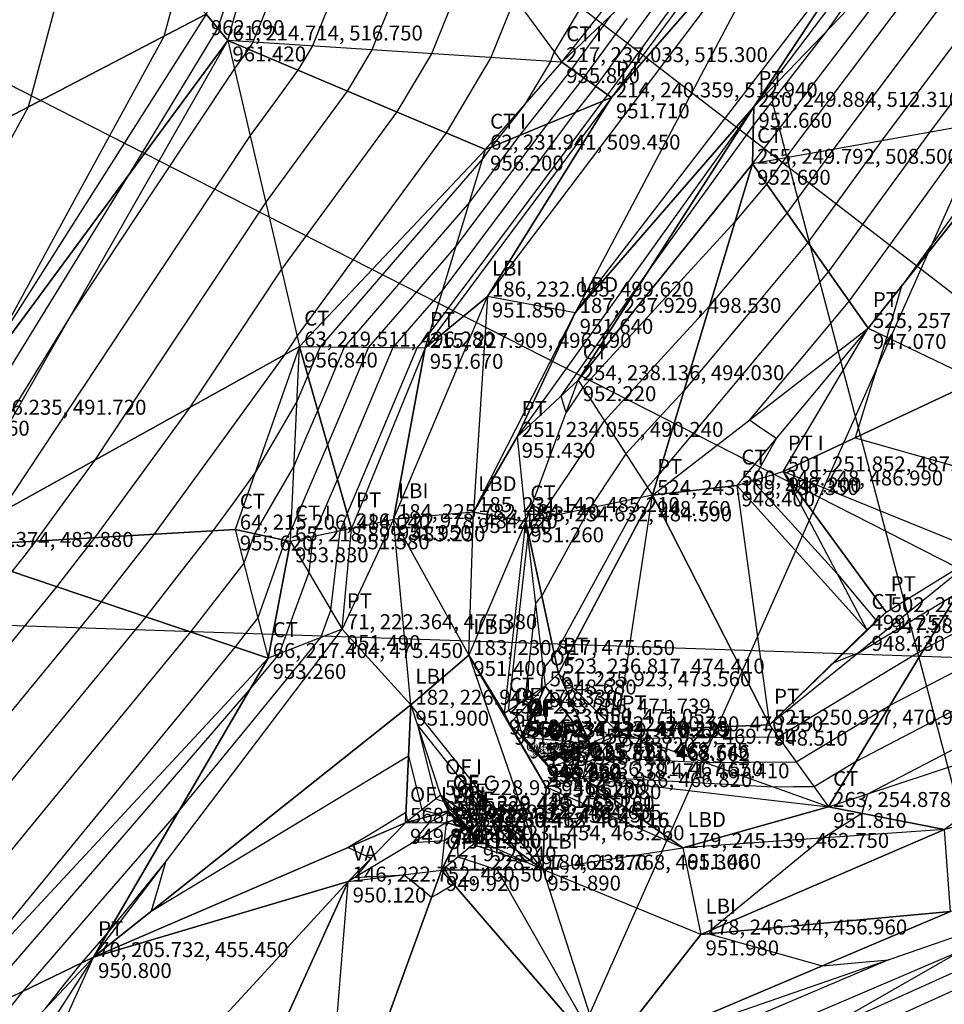
# Model space of a CAD drawing. Units: millimetres. Extents: x -446 to 27, y 7 to 975.
# Drawn here: x -307 to -245, y 724 to 790 of the extents above; entities that cross this region are included whole.
import ezdxf

# ---------------------------------------------------------------- set-up
doc = ezdxf.new("R2010")
doc.units = ezdxf.units.MM
for name, color, linetype in [('Codigo', 3, 'Continuous'), ('CT', 2, 'Continuous'), ('Cv', 9, 'Continuous'), ('Cvd', 40, 'Continuous'), ('LBD', 4, 'Continuous'), ('LBI', 4, 'Continuous'), ('Numero', 2, 'Continuous'), ('OF', 1, 'Continuous'), ('Perfiles', 4, 'Continuous'), ('PT', 2, 'Continuous'), ('TRI', 3, 'Continuous'), ('VA', 5, 'Continuous'), ('Z', 1, 'Continuous')]:
    doc.layers.add(name, color=color, linetype=linetype)
doc.styles.get("Standard").update_dxf_attribs({"font": 'arial.ttf'})

msp = doc.modelspace()

# ---------------------------------------------------------------- linework, layer by layer
at = {"layer": 'CT', "color": 2}
for points in [[(-270.54, 787.312, 955.81), (-251.32, 811.612, 954.83), (-243.563, 824.542, 954.56), (-243.849, 843.842, 954.23), (-248.486, 857.932, 954.64), (-251.881, 876.262, 953.17), (-261.298, 889.202, 952.72), (-281.439, 902.202, 953.58), (-303.646, 911.662, 954.3), (-321.599, 916.992, 954.66)], [(-274.367, 743.751, 951.26), (-272.941, 756.602, 951.26), (-269.437, 766.042, 952.22), (-257.781, 780.512, 952.69), (-243.96, 798.602, 952.6), (-227.774, 820.952, 953.14), (-226.781, 832.782, 952.44), (-229.125, 845.492, 951.8)], [(-286.978, 809.722, 962.06), (-294.304, 790.522, 962.69), (-311.338, 763.732, 963.06), (-325.65, 743.852, 963.19), (-335.839, 737.762, 963.38), (-367.049, 714.662, 964.05), (-378.741, 689.322, 964.46), (-395.919, 658.102, 964.73), (-403.014, 648.762, 965.12), (-407.229, 622.442, 964.85)], [(-275.632, 781.462, 956.2), (-288.062, 768.292, 956.84), (-292.367, 756.052, 955.62)], [(-250.127, 749.342, 948.43), (-258.825, 759.002, 948.4)], [(-288.674, 755.262, 953.83), (-290.169, 747.462, 953.26), (-314.385, 721.402, 954), (-324.419, 709.022, 953.78)], [(-269.102, 739.422, 951.08), (-252.695, 737.502, 951.81), (-234.268, 743.592, 953.16), (-222.934, 751.302, 953.69), (-202.713, 750.692, 955.38), (-168.356, 747.592, 957.04), (-154.678, 739.852, 957.61), (-149.054, 723.562, 958.14), (-155.314, 692.002, 958.7), (-170.401, 670.992, 958.47), (-185.89, 650.992, 958.33)]]:
    msp.add_polyline3d(points, dxfattribs=at)
at = {"layer": 'Cv'}
for points in [[(-281.107, 825.141, 960), (-278.521, 820.427, 960), (-277.67, 815.344, 960), (-276.818, 810.26, 960), (-279.189, 806.298, 960), (-281.56, 802.335, 960), (-284.385, 795.365, 960), (-287.209, 788.395, 960), (-287.691, 787.585, 960), (-288.173, 786.776, 960), (-289.772, 784.595, 960), (-291.372, 782.415, 960), (-299.753, 769.782, 960), (-308.134, 757.149, 960)], [(-241.601, 792.122, 950), (-245.381, 787.084, 950), (-249.16, 782.046, 950), (-251.618, 778.651, 950), (-254.075, 775.256, 950), (-258.215, 770.303, 950), (-262.355, 765.35, 950), (-264.301, 763.232, 950), (-266.246, 761.114, 950), (-267.457, 759.301, 950), (-268.668, 757.489, 950), (-270.271, 754.559, 950), (-271.874, 751.63, 950), (-272.086, 751.369, 950), (-272.298, 751.108, 950), (-272.656, 747.883, 950), (-273.014, 744.658, 950), (-272.862, 744.554, 950), (-272.711, 744.45, 950), (-272.61, 744.111, 950), (-272.509, 743.772, 950), (-272.855, 743.008, 950), (-273.2, 742.244, 950), (-273.173, 742.221, 950), (-273.146, 742.198, 950), (-272.873, 741.883, 950), (-272.601, 741.567, 950), (-272.203, 741.117, 950), (-271.805, 740.666, 950), (-271.781, 740.639, 950), (-271.757, 740.612, 950), (-271.563, 740.396, 950), (-271.369, 740.181, 950), (-270.516, 740.46, 950), (-269.662, 740.74, 950), (-269.277, 740.609, 950), (-268.892, 740.479, 950), (-268.48, 740.669, 950), (-268.068, 740.859, 950), (-264.525, 740.662, 950), (-260.982, 740.466, 950), (-257.922, 740.492, 950), (-254.862, 740.518, 950), (-251.719, 742.418, 950), (-248.577, 744.317, 950), (-243.614, 746.896, 950)], [(-267.286, 790.409, 955), (-268.584, 788.627, 955), (-269.883, 786.845, 955), (-271.632, 784.62, 955), (-273.382, 782.394, 955), (-275.041, 780.172, 955), (-276.7, 777.949, 955), (-280.886, 773.104, 955), (-285.073, 768.26, 955), (-285.961, 766.149, 955), (-286.849, 764.038, 955), (-287.642, 762.182, 955), (-288.436, 760.327, 955), (-289.762, 758.052, 955), (-291.088, 755.778, 955), (-291.438, 754.787, 955), (-291.789, 753.795, 955), (-293.576, 751.504, 955), (-295.363, 749.213, 955), (-304.71, 737.821, 955), (-314.057, 726.428, 955)], [(-278.029, 732.807, 950), (-278.029, 732.807, 950), (-278.165, 733.045, 950), (-278.165, 733.045, 950), (-278.301, 733.283, 950), (-278.398, 733.315, 950), (-278.495, 733.347, 950), (-278.497, 733.389, 950), (-278.499, 733.43, 950), (-277.818, 734.779, 950), (-277.138, 736.127, 950), (-277.282, 736.285, 950), (-277.425, 736.444, 950), (-277.636, 736.68, 950), (-277.847, 736.917, 950), (-277.991, 737.07, 950), (-278.135, 737.224, 950), (-279.402, 736.879, 950), (-280.669, 736.533, 950), (-280.744, 736.553, 950), (-280.818, 736.573, 950), (-280.886, 736.849, 950), (-280.954, 737.125, 950), (-282.885, 735.959, 950), (-284.815, 734.792, 950), (-284.051, 734.438, 950), (-283.286, 734.084, 950), (-283.822, 733.437, 950), (-284.357, 732.791, 950), (-282.715, 732.882, 950), (-281.074, 732.974, 950), (-280.157, 732.217, 950), (-279.239, 731.46, 950), (-278.869, 731.678, 950), (-278.498, 731.895, 950), (-277.756, 732.331, 950), (-278.029, 732.807, 950), (-278.029, 732.807, 950), (-278.029, 732.807, 950)], [(-250.608, 722.401, 955), (-241.257, 726.624, 955), (-235.772, 728.864, 955), (-230.287, 731.104, 955), (-221.589, 733.844, 955), (-212.892, 736.585, 955)]]:
    msp.add_polyline3d(points, dxfattribs=at)
at = {"layer": 'Cvd'}
for points in [[(-266.206, 836.018, 957), (-264.114, 823.531, 957), (-262.022, 811.044, 957), (-267.846, 801.311, 957), (-273.67, 791.579, 957), (-274.472, 789.599, 957), (-275.274, 787.619, 957), (-276.773, 785.1, 957), (-278.272, 782.58, 957), (-283.251, 775.794, 957), (-288.229, 769.007, 957), (-288.654, 768.367, 957), (-289.078, 767.727, 957), (-293.448, 761.73, 957), (-297.819, 755.733, 957), (-299.576, 753.48, 957), (-301.333, 751.227, 957), (-307.365, 743.874, 957), (-313.398, 736.522, 957), (-316.171, 733.382, 957), (-318.945, 730.242, 957), (-322.039, 728.391, 957), (-325.134, 726.54, 957), (-327.783, 723.607, 957)], [(-270.311, 830.821, 958), (-268.633, 820.802, 958), (-266.954, 810.783, 958), (-271.627, 802.974, 958), (-276.3, 795.164, 958), (-277.776, 791.521, 958), (-279.253, 787.878, 958), (-280.412, 785.928, 958), (-281.572, 783.979, 958), (-285.424, 778.728, 958), (-289.277, 773.476, 958), (-292.353, 768.839, 958), (-295.43, 764.201, 958), (-298.6, 759.851, 958), (-301.769, 755.502, 958), (-303.044, 753.868, 958), (-304.318, 752.234, 958), (-308.693, 746.901, 958)], [(-311.715, 759.86, 962), (-305.554, 769.885, 962), (-299.394, 779.91, 962), (-296.456, 784.738, 962), (-293.519, 789.565, 962), (-290.524, 798.661, 962), (-287.529, 807.757, 962), (-287.175, 808.632, 962), (-286.82, 809.507, 962), (-286.751, 809.622, 962), (-286.682, 809.737, 962), (-286.707, 809.885, 962), (-286.731, 810.034, 962), (-286.807, 810.171, 962), (-286.882, 810.308, 962), (-292.476, 820.066, 962), (-298.07, 829.825, 962)], [(-364.262, 721.077, 964), (-358.854, 727.253, 964), (-353.447, 733.429, 964), (-352.427, 734.636, 964), (-351.406, 735.844, 964), (-344.746, 738.506, 964), (-338.086, 741.168, 964), (-334.491, 743.867, 964), (-330.896, 746.566, 964), (-327.519, 750.616, 964), (-324.141, 754.666, 964), (-319.515, 761.536, 964), (-314.89, 768.406, 964), (-310.544, 776.364, 964), (-306.197, 784.323, 964), (-304.251, 791.585, 964), (-302.304, 798.847, 964), (-301.848, 801.891, 964), (-301.391, 804.934, 964), (-303.865, 810.892, 964), (-306.339, 816.85, 964), (-309.107, 818.541, 964), (-311.875, 820.231, 964), (-317.128, 828.028, 964)], [(-289.269, 827.028, 961), (-285.287, 820.081, 961), (-283.957, 817.656, 961), (-282.626, 815.23, 961), (-282.188, 812.615, 961), (-281.75, 809.999, 961), (-282.97, 807.96, 961), (-284.19, 805.921, 961), (-287.689, 797.287, 961), (-291.188, 788.653, 961), (-291.33, 788.414, 961), (-291.473, 788.174, 961), (-291.946, 787.529, 961), (-292.419, 786.885, 961), (-297.846, 778.704, 961), (-303.273, 770.524, 961), (-307.672, 763.365, 961)], [(-308.576, 768.076, 963), (-302.847, 778.565, 963), (-297.118, 789.055, 963), (-296.658, 790.773, 963), (-296.197, 792.492, 963), (-295.079, 799.947, 963), (-293.962, 807.402, 963), (-295.996, 812.302, 963), (-298.031, 817.202, 963), (-300.46, 821.439, 963), (-302.889, 825.676, 963)], [(-274.416, 825.624, 959), (-273.151, 818.073, 959), (-271.886, 810.522, 959), (-275.408, 804.636, 959), (-278.93, 798.75, 959), (-281.08, 793.443, 959), (-283.231, 788.136, 959), (-284.052, 786.757, 959), (-284.872, 785.377, 959), (-287.598, 781.662, 959), (-290.324, 777.946, 959), (-296.053, 769.31, 959), (-301.782, 760.675, 959), (-303.751, 757.973, 959), (-305.72, 755.271, 959), (-306.512, 754.256, 959), (-307.303, 753.241, 959)], [(-264.065, 799.649, 956), (-271.04, 787.993, 956), (-271.168, 787.677, 956), (-271.296, 787.361, 956), (-272.158, 785.911, 956), (-273.021, 784.462, 956), (-274.139, 783.039, 956), (-275.257, 781.617, 956), (-275.533, 781.247, 956), (-275.81, 780.876, 956), (-281.254, 774.577, 956), (-286.697, 768.277, 956), (-287.103, 767.313, 956), (-287.508, 766.35, 956), (-287.87, 765.503, 956), (-288.233, 764.655, 956), (-289.629, 762.26, 956), (-291.026, 759.864, 956), (-292.447, 757.914, 956), (-293.868, 755.964, 956), (-296.108, 753.092, 956), (-298.348, 750.22, 956), (-306.038, 740.848, 956), (-313.727, 731.475, 956)], [(-243.416, 797.106, 952), (-249.493, 789.006, 952), (-255.57, 780.905, 952), (-256.2, 780.034, 952), (-256.83, 779.164, 952), (-257.892, 777.893, 952), (-258.954, 776.623, 952), (-264.037, 771.088, 952), (-269.121, 765.553, 952), (-269.68, 764.716, 952), (-270.24, 763.878, 952), (-270.407, 764.432, 952), (-270.573, 764.986, 952), (-267.697, 769.105, 952), (-264.822, 773.223, 952), (-261.27, 778.144, 952), (-257.719, 783.064, 952), (-255.221, 786.275, 952), (-252.723, 789.487, 952), (-246.355, 798.608, 952)], [(-244.058, 744.083, 951), (-250.852, 740.552, 951), (-252.258, 739.702, 951), (-253.665, 738.852, 951), (-255.034, 738.84, 951), (-256.403, 738.828, 951), (-262.714, 739.178, 951), (-269.025, 739.528, 951), (-269.056, 739.514, 951), (-269.086, 739.5, 951), (-269.772, 739.732, 951), (-270.458, 739.965, 951), (-270.75, 739.869, 951), (-271.042, 739.774, 951), (-271.37, 740.137, 951), (-271.698, 740.501, 951), (-271.804, 740.619, 951), (-271.91, 740.737, 951), (-272.082, 740.933, 951), (-272.254, 741.13, 951), (-272.723, 741.661, 951), (-273.192, 742.192, 951), (-273.213, 742.215, 951), (-273.233, 742.238, 951), (-273.235, 742.24, 951), (-273.237, 742.242, 951), (-273.211, 742.298, 951), (-273.186, 742.355, 951), (-273.366, 742.961, 951), (-273.547, 743.567, 951), (-273.817, 743.752, 951), (-274.088, 743.938, 951), (-273.448, 749.703, 951), (-272.808, 755.468, 951), (-272.764, 755.522, 951), (-272.721, 755.576, 951), (-272.39, 756.18, 951), (-272.059, 756.785, 951), (-269.871, 760.059, 951), (-267.683, 763.334, 951), (-264.169, 767.16, 951), (-260.655, 770.987, 951), (-258.054, 774.098, 951), (-255.453, 777.21, 951), (-253.909, 779.343, 951), (-252.365, 781.475, 951), (-247.437, 788.045, 951), (-242.508, 794.614, 951)], [(-313.836, 716.039, 952), (-306.539, 725.192, 952), (-301.343, 731.205, 952), (-296.147, 737.218, 952), (-291.393, 743.027, 952), (-286.638, 748.836, 952), (-286.301, 749.753, 952), (-285.964, 750.671, 952), (-285.66, 753.32, 952), (-285.356, 755.969, 952), (-285.114, 756.536, 952), (-284.872, 757.103, 952), (-282.536, 762.655, 952), (-280.2, 768.207, 952), (-279.785, 768.688, 952), (-279.37, 769.168, 952), (-273.564, 776.947, 952), (-267.757, 784.726, 952), (-267.603, 784.922, 952), (-267.449, 785.119, 952), (-261.342, 793.499, 952)], [(-263.756, 791.875, 953), (-268.26, 785.694, 953), (-268.946, 784.822, 953), (-269.632, 783.949, 953), (-274.056, 778.022, 953), (-278.48, 772.095, 953), (-280.152, 770.16, 953), (-281.824, 768.225, 953), (-283.677, 763.82, 953), (-285.531, 759.414, 953), (-286.35, 757.499, 953), (-287.169, 755.583, 953), (-287.307, 754.381, 953), (-287.445, 753.18, 953), (-288.442, 750.462, 953), (-289.44, 747.745, 953), (-290.421, 746.547, 953), (-291.402, 745.348, 953), (-300.928, 734.324, 953), (-310.454, 723.301, 953)], [(-231.428, 790.993, 947), (-235.154, 787.819, 947), (-238.88, 784.644, 947), (-239.213, 784.2, 947), (-239.546, 783.756, 947), (-243.682, 778.043, 947), (-247.818, 772.33, 947), (-248.307, 770.632, 947), (-248.796, 768.934, 947), (-249.858, 765.566, 947), (-250.92, 762.197, 947), (-246.745, 761.009, 947), (-242.571, 759.82, 947), (-240.036, 759.465, 947), (-237.502, 759.11, 947), (-237.49, 758.889, 947), (-237.478, 758.669, 947), (-232.644, 762.314, 947), (-227.81, 765.958, 947), (-225.542, 767.338, 947), (-223.273, 768.717, 947), (-220.282, 770.588, 947), (-217.29, 772.46, 947), (-210.763, 774.67, 947)], [(-266.17, 790.251, 954), (-269.071, 786.27, 954), (-270.289, 784.721, 954), (-271.507, 783.172, 954), (-274.549, 779.097, 954), (-277.59, 775.022, 954), (-280.519, 771.632, 954), (-283.449, 768.242, 954), (-284.819, 764.984, 954), (-286.19, 761.726, 954), (-287.415, 758.862, 954), (-288.639, 755.998, 954), (-288.832, 755.667, 954), (-289.025, 755.337, 954), (-289.941, 752.746, 954), (-290.858, 750.155, 954), (-291.618, 749.181, 954), (-292.378, 748.207, 954), (-303.316, 734.874, 954), (-314.255, 721.542, 954)], [(-243.325, 786.123, 949), (-245.956, 782.616, 949), (-249.327, 777.959, 949), (-252.698, 773.302, 949), (-258.377, 766.508, 949), (-264.056, 759.714, 949), (-264.432, 759.304, 949), (-264.809, 758.894, 949), (-265.043, 758.544, 949), (-265.278, 758.193, 949), (-268.152, 752.939, 949), (-271.027, 747.684, 949), (-271.407, 747.217, 949), (-271.788, 746.749, 949), (-271.864, 746.063, 949), (-271.94, 745.377, 949), (-271.908, 745.355, 949), (-271.875, 745.333, 949), (-271.854, 745.261, 949), (-271.832, 745.189, 949), (-272.498, 743.718, 949), (-273.164, 742.246, 949), (-273.111, 742.202, 949), (-273.059, 742.158, 949), (-272.534, 741.55, 949), (-272.009, 740.943, 949), (-271.929, 740.853, 949), (-271.85, 740.763, 949), (-271.801, 740.707, 949), (-271.753, 740.651, 949), (-271.724, 740.62, 949), (-271.696, 740.588, 949), (-270.281, 741.052, 949), (-268.867, 741.515, 949), (-268.782, 741.486, 949), (-268.698, 741.458, 949), (-267.904, 741.823, 949), (-267.111, 742.189, 949), (-266.336, 742.146, 949), (-265.561, 742.103, 949), (-260.81, 742.144, 949), (-256.059, 742.185, 949), (-251.18, 745.134, 949), (-246.301, 748.083, 949), (-243.17, 749.71, 949)], [(-242.751, 783.186, 948), (-247.035, 777.267, 948), (-251.32, 771.349, 948), (-254.648, 767.367, 948), (-257.977, 763.385, 948), (-257.08, 762.777, 948), (-256.182, 762.169, 948), (-256.986, 760.742, 948), (-257.79, 759.315, 948), (-254.936, 756.181, 948), (-252.082, 753.047, 948), (-250.781, 751.496, 948), (-249.48, 749.944, 948), (-250.925, 748.537, 948), (-252.369, 747.131, 948), (-251.532, 747.474, 948), (-250.695, 747.817, 948), (-247.361, 749.833, 948), (-244.026, 751.848, 948)], [(-276.691, 735.817, 952), (-276.691, 735.817, 952), (-276.593, 735.708, 952), (-276.593, 735.708, 952), (-276.495, 735.598, 952), (-276.48, 735.295, 952), (-276.464, 734.992, 952), (-274.662, 734.391, 952), (-272.859, 733.791, 952), (-273.149, 734.147, 952), (-273.439, 734.503, 952), (-276.811, 738.75, 952), (-280.183, 742.997, 952), (-279.574, 740.517, 952), (-278.964, 738.036, 952), (-278.702, 737.965, 952), (-278.44, 737.895, 952), (-278.052, 737.43, 952), (-277.663, 736.965, 952), (-276.886, 736.036, 952), (-276.691, 735.817, 952), (-276.691, 735.817, 952), (-276.691, 735.817, 952)], [(-242.989, 742.055, 952), (-250.101, 738.359, 952), (-250.283, 737.713, 952), (-250.464, 737.067, 952), (-251.774, 736.243, 952), (-253.084, 735.419, 952), (-256.824, 732.339, 952), (-260.564, 729.258, 952), (-260.627, 729.14, 952), (-260.69, 729.022, 952), (-256.905, 727.949, 952), (-253.12, 726.877, 952), (-250.908, 727.078, 952), (-248.696, 727.279, 952), (-257.386, 723.58, 952)], [(-305.056, 724.032, 951), (-303.84, 725.558, 951), (-302.624, 727.083, 951), (-301.758, 728.086, 951), (-300.892, 729.088, 951), (-298.956, 731.453, 951), (-297.02, 733.818, 951), (-297.502, 732.175, 951), (-297.983, 730.531, 951), (-289.382, 735.727, 951), (-280.78, 740.923, 951), (-280.336, 739.114, 951), (-279.891, 737.305, 951), (-279.403, 737.174, 951), (-278.916, 737.043, 951), (-278.523, 737.15, 951), (-278.129, 737.257, 951), (-278.085, 737.209, 951), (-278.04, 737.161, 951), (-277.622, 736.693, 951), (-277.204, 736.225, 951), (-277.16, 736.176, 951), (-277.115, 736.127, 951), (-277.326, 735.708, 951), (-277.537, 735.29, 951), (-277.508, 734.73, 951), (-277.479, 734.17, 951), (-276.172, 733.734, 951), (-274.864, 733.298, 951), (-271.335, 727.129, 951), (-267.807, 720.959, 951)], [(-253.802, 722.168, 954), (-247.074, 725.206, 954), (-240.346, 728.244, 954), (-237.073, 729.581, 954), (-233.8, 730.917, 954), (-222.251, 734.557, 954), (-210.701, 738.196, 954)], [(-277.651, 736.667, 949), (-277.651, 736.667, 949), (-277.648, 736.665, 949), (-277.648, 736.665, 949), (-277.646, 736.662, 949), (-277.485, 736.485, 949), (-277.324, 736.307, 949), (-277.252, 736.22, 949), (-277.179, 736.133, 949), (-277.777, 735.683, 949), (-278.375, 735.232, 949), (-279.433, 735.173, 949), (-280.491, 735.114, 949), (-279.937, 735.784, 949), (-279.382, 736.453, 949), (-278.764, 736.805, 949), (-278.145, 737.157, 949), (-277.996, 737.017, 949), (-277.846, 736.877, 949), (-277.798, 736.826, 949), (-277.751, 736.774, 949), (-277.655, 736.672, 949), (-277.651, 736.667, 949), (-277.651, 736.667, 949), (-277.651, 736.667, 949)], [(-254.134, 723.495, 953), (-243.8, 727.893, 953)]]:
    msp.add_polyline3d(points, dxfattribs=at)
at = {"layer": 'LBD', "color": 4}
msp.add_polyline3d([(-192.2, 656.723, 957.87), (-171.797, 675.822, 958.38), (-160.102, 691.112, 958.45), (-155.566, 706.242, 958.09), (-157.125, 721.702, 957.49), (-164, 733.722, 956.69), (-182.955, 744.572, 955.93), (-207.246, 745.942, 954.87), (-244.947, 735.992, 952.47), (-262.434, 734.762, 951.46), (-271.587, 738.832, 951.35), (-276.756, 747.662, 951.4), (-276.431, 757.222, 951.46), (-269.644, 770.542, 951.64), (-249.539, 796.652, 951.84), (-236.231, 821.492, 952.04), (-233.66, 841.022, 951.93), (-239.145, 867.692, 951.69), (-249.56, 887.982, 951.56), (-268.71, 905.902, 951.26), (-299.135, 921.242, 950.87), (-323.881, 926.252, 950.78)], dxfattribs=at)
at = {"layer": 'LBD', "color": 2}
for p in [(-269.644, 770.542, 951.64), (-276.431, 757.222, 951.46), (-276.756, 747.662, 951.4), (-271.587, 738.832, 951.35), (-262.434, 734.762, 951.46)]:
    msp.add_point(p, dxfattribs=at)
at = {"layer": 'LBI', "color": 4}
msp.add_polyline3d([(-202.402, 657.242, 958.32), (-182.021, 674.602, 958.02), (-164.96, 694.182, 957.74), (-161.739, 707.102, 957.4), (-169.232, 728.902, 956.29), (-186.287, 738.812, 955.38), (-207.295, 740.172, 954.44), (-244.534, 730.522, 952.6), (-261.229, 728.972, 951.98), (-271.805, 733.312, 951.89), (-280.624, 744.342, 951.9), (-281.791, 756.752, 951.95), (-275.508, 771.632, 951.85), (-254.005, 800.082, 951.65), (-241.05, 823.022, 951.52), (-238.958, 840.852, 951.41), (-243.844, 864.692, 951.26), (-253.694, 884.662, 950.93), (-273.096, 902.672, 950.8), (-302.413, 916.512, 950.53), (-323.523, 921.082, 950.3)], dxfattribs=at)
at = {"layer": 'OF', "color": 1}
for points in [[(-268.644, 741.732, 948.72), (-271.752, 740.658, 948.83), (-271.861, 740.787, 948.75), (-273.044, 742.151, 948.83), (-273.159, 742.247, 948.86), (-271.65, 745.572, 948.73), (-273.24, 742.242, 951.08), (-271.762, 740.574, 950.96)], [(-270.872, 739.562, 951.52), (-274.023, 743.064, 951.57)], [(-278.64, 738.292, 952.35), (-276.119, 735.272, 952.34)], [(-280.985, 736.442, 949.82), (-278.127, 737.272, 951.45), (-277.105, 736.127, 951.45), (-278.576, 733.282, 949.92), (-277.161, 736.128, 949.01), (-277.651, 736.667, 948.98), (-278.14, 737.193, 949.03)]]:
    msp.add_polyline3d(points, dxfattribs=at)
at = {"layer": 'Perfiles'}
for points in [[(-220.012, 753.043, 0), (-299.245, 814.053, 0)], [(-226.721, 744.648, 0), (-315.821, 790.048, 0)], [(-256.458, 784.666, 0), (-230.94, 687.976, 0)], [(-243.196, 780.928, 0), (-283.827, 689.554, 0)], [(-226.753, 746.893, 0), (-326.695, 750.291, 0)]]:
    msp.add_polyline3d(points, dxfattribs=at)
at = {"layer": 'PT', "color": 2}
for points in [[(-322.318, 919.842, 950.11), (-304.765, 916.092, 950.3), (-288.208, 909.002, 950.46), (-273.506, 901.559, 950.72), (-254.599, 884.642, 950.81), (-247.519, 870.984, 951.05), (-241.075, 847.762, 951.17), (-241.155, 826.369, 951.44), (-245.451, 816.508, 951.53), (-253.226, 803.791, 951.5), (-267.214, 784.952, 951.71), (-279.664, 768.202, 951.67), (-284.595, 756.132, 951.58)], [(-230.162, 850.272, 951.31), (-229.583, 831.622, 951.73), (-237.384, 811.172, 952.05), (-257.689, 784.322, 951.66), (-273.518, 762.252, 951.43)], [(-270.756, 746.422, 948.68), (-264.464, 758.362, 948.76), (-250.039, 769.532, 947.07), (-238.617, 783.922, 946.71), (-227.49, 788.602, 945.24), (-206.719, 798.062, 944.36), (-186.58, 806.402, 943.46), (-178.816, 810.972, 943.25), (-176.903, 821.882, 943.28), (-186.524, 831.882, 944.06), (-199.108, 847.682, 944.8)], [(-126.453, 823.402, 943.21), (-145.956, 803.662, 943.71), (-167.63, 787.602, 944.18), (-194.895, 784.502, 944.45), (-213.251, 779.012, 945.01), (-225.402, 768.822, 946.29), (-242.411, 754.522, 947.29), (-256.646, 743.002, 948.51), (-266.843, 742.562, 948.72)], [(-404.926, 613.292, 961.61), (-397.598, 628.782, 960.71), (-395.709, 647.652, 961.32), (-381.953, 669.632, 960.72), (-369.357, 695.162, 960.7), (-354.653, 718.732, 960.06), (-336.185, 731.822, 960.08), (-323.587, 739.242, 960.05), (-312.199, 754.892, 960.64), (-292.859, 788.762, 961.42)], [(-255.721, 759.942, 947.2), (-248.848, 750.532, 947.58)], [(-321.615, 706.372, 952.03), (-301.841, 727.462, 950.8), (-285.209, 749.392, 951.49)], [(-370.688, 608.622, 958.95), (-349.038, 637.842, 957.41), (-331.689, 664.252, 955.53), (-322.664, 679.542, 953.46), (-305.223, 692.142, 952.63), (-301.204, 696.402, 951.66), (-286.539, 711.422, 950.88), (-267.717, 720.682, 950.98), (-238.999, 730.642, 952.52), (-210.395, 738.422, 953.86), (-197.796, 739.089, 954.57), (-181.263, 734.881, 955.27), (-170.416, 728.074, 956.48)]]:
    msp.add_polyline3d(points, dxfattribs=at)
at = {"layer": 'TRI'}
for points in [[(-270.54, 787.312, 955.81), (-251.32, 811.612, 954.83), (-286.978, 809.722, 962.06), (-270.54, 787.312, 955.81)], [(-270.54, 787.312, 955.81), (-251.32, 811.612, 954.83), (-253.226, 803.791, 951.5), (-270.54, 787.312, 955.81)], [(-237.384, 811.172, 952.05), (-257.689, 784.322, 951.66), (-243.96, 798.602, 952.6), (-237.384, 811.172, 952.05)], [(-237.384, 811.172, 952.05), (-257.689, 784.322, 951.66), (-249.539, 796.652, 951.84), (-237.384, 811.172, 952.05)], [(-294.304, 790.522, 962.69), (-292.859, 788.762, 961.42), (-286.978, 809.722, 962.06), (-294.304, 790.522, 962.69)], [(-292.859, 788.762, 961.42), (-286.978, 809.722, 962.06), (-270.54, 787.312, 955.81), (-292.859, 788.762, 961.42)], [(-347.798, 803.972, 965.92), (-321.087, 776.562, 965.64), (-306.518, 803.232, 964.69), (-347.798, 803.972, 965.92)], [(-253.226, 803.791, 951.5), (-267.214, 784.952, 951.71), (-270.54, 787.312, 955.81), (-253.226, 803.791, 951.5)], [(-253.226, 803.791, 951.5), (-267.214, 784.952, 951.71), (-254.005, 800.082, 951.65), (-253.226, 803.791, 951.5)], [(-321.087, 776.562, 965.64), (-306.518, 803.232, 964.69), (-294.304, 790.522, 962.69), (-321.087, 776.562, 965.64)], [(-275.508, 771.632, 951.85), (-254.005, 800.082, 951.65), (-269.644, 770.542, 951.64), (-275.508, 771.632, 951.85)], [(-275.508, 771.632, 951.85), (-254.005, 800.082, 951.65), (-267.214, 784.952, 951.71), (-275.508, 771.632, 951.85)], [(-269.644, 770.542, 951.64), (-249.539, 796.652, 951.84), (-254.005, 800.082, 951.65), (-269.644, 770.542, 951.64)], [(-257.781, 780.512, 952.69), (-243.96, 798.602, 952.6), (-238.617, 783.922, 946.71), (-257.781, 780.512, 952.69)], [(-257.781, 780.512, 952.69), (-243.96, 798.602, 952.6), (-257.689, 784.322, 951.66), (-257.781, 780.512, 952.69)], [(-269.644, 770.542, 951.64), (-249.539, 796.652, 951.84), (-257.689, 784.322, 951.66), (-269.644, 770.542, 951.64)], [(-294.304, 790.522, 962.69), (-311.338, 763.732, 963.06), (-321.087, 776.562, 965.64), (-294.304, 790.522, 962.69)], [(-294.304, 790.522, 962.69), (-311.338, 763.732, 963.06), (-292.859, 788.762, 961.42), (-294.304, 790.522, 962.69)], [(-312.199, 754.892, 960.64), (-292.859, 788.762, 961.42), (-311.338, 763.732, 963.06), (-312.199, 754.892, 960.64)], [(-312.199, 754.892, 960.64), (-292.859, 788.762, 961.42), (-288.062, 768.292, 956.84), (-312.199, 754.892, 960.64)], [(-292.859, 788.762, 961.42), (-288.062, 768.292, 956.84), (-275.632, 781.462, 956.2), (-292.859, 788.762, 961.42)], [(-292.859, 788.762, 961.42), (-275.632, 781.462, 956.2), (-270.54, 787.312, 955.81), (-292.859, 788.762, 961.42)], [(-275.632, 781.462, 956.2), (-270.54, 787.312, 955.81), (-267.214, 784.952, 951.71), (-275.632, 781.462, 956.2)], [(-267.214, 784.952, 951.71), (-279.664, 768.202, 951.67), (-275.632, 781.462, 956.2), (-267.214, 784.952, 951.71)], [(-267.214, 784.952, 951.71), (-279.664, 768.202, 951.67), (-275.508, 771.632, 951.85), (-267.214, 784.952, 951.71)], [(-257.689, 784.322, 951.66), (-273.518, 762.252, 951.43), (-269.437, 766.042, 952.22), (-257.689, 784.322, 951.66)], [(-257.689, 784.322, 951.66), (-273.518, 762.252, 951.43), (-269.644, 770.542, 951.64), (-257.689, 784.322, 951.66)], [(-269.437, 766.042, 952.22), (-257.781, 780.512, 952.69), (-257.689, 784.322, 951.66), (-269.437, 766.042, 952.22)], [(-257.781, 780.512, 952.69), (-250.039, 769.532, 947.07), (-238.617, 783.922, 946.71), (-257.781, 780.512, 952.69)], [(-250.039, 769.532, 947.07), (-242.758, 766.032, 946.66), (-238.617, 783.922, 946.71), (-250.039, 769.532, 947.07)], [(-288.062, 768.292, 956.84), (-279.664, 768.202, 951.67), (-275.632, 781.462, 956.2), (-288.062, 768.292, 956.84)], [(-257.781, 780.512, 952.69), (-269.437, 766.042, 952.22), (-264.464, 758.362, 948.76), (-257.781, 780.512, 952.69)], [(-264.464, 758.362, 948.76), (-250.039, 769.532, 947.07), (-257.781, 780.512, 952.69), (-264.464, 758.362, 948.76)], [(-281.791, 756.752, 951.95), (-275.508, 771.632, 951.85), (-276.431, 757.222, 951.46), (-281.791, 756.752, 951.95)], [(-281.791, 756.752, 951.95), (-275.508, 771.632, 951.85), (-279.664, 768.202, 951.67), (-281.791, 756.752, 951.95)], [(-276.431, 757.222, 951.46), (-269.644, 770.542, 951.64), (-275.508, 771.632, 951.85), (-276.431, 757.222, 951.46)], [(-276.431, 757.222, 951.46), (-269.644, 770.542, 951.64), (-273.518, 762.252, 951.43), (-276.431, 757.222, 951.46)], [(-264.464, 758.362, 948.76), (-250.039, 769.532, 947.07), (-258.825, 759.002, 948.4), (-264.464, 758.362, 948.76)], [(-258.825, 759.002, 948.4), (-255.721, 759.942, 947.2), (-250.039, 769.532, 947.07), (-258.825, 759.002, 948.4)], [(-255.721, 759.942, 947.2), (-250.039, 769.532, 947.07), (-242.758, 766.032, 946.66), (-255.721, 759.942, 947.2)], [(-288.062, 768.292, 956.84), (-292.367, 756.052, 955.62), (-312.199, 754.892, 960.64), (-288.062, 768.292, 956.84)], [(-292.367, 756.052, 955.62), (-288.674, 755.262, 953.83), (-288.062, 768.292, 956.84), (-292.367, 756.052, 955.62)], [(-288.674, 755.262, 953.83), (-288.062, 768.292, 956.84), (-284.595, 756.132, 951.58), (-288.674, 755.262, 953.83)], [(-279.664, 768.202, 951.67), (-284.595, 756.132, 951.58), (-288.062, 768.292, 956.84), (-279.664, 768.202, 951.67)], [(-279.664, 768.202, 951.67), (-284.595, 756.132, 951.58), (-281.791, 756.752, 951.95), (-279.664, 768.202, 951.67)], [(-272.941, 756.602, 951.26), (-269.437, 766.042, 952.22), (-273.518, 762.252, 951.43), (-272.941, 756.602, 951.26)], [(-272.941, 756.602, 951.26), (-269.437, 766.042, 952.22), (-264.464, 758.362, 948.76), (-272.941, 756.602, 951.26)], [(-255.721, 759.942, 947.2), (-242.758, 766.032, 946.66), (-242.411, 754.522, 947.29), (-255.721, 759.942, 947.2)], [(-276.431, 757.222, 951.46), (-273.518, 762.252, 951.43), (-272.941, 756.602, 951.26), (-276.431, 757.222, 951.46)], [(-258.825, 759.002, 948.4), (-255.721, 759.942, 947.2), (-250.127, 749.342, 948.43), (-258.825, 759.002, 948.4)], [(-255.721, 759.942, 947.2), (-250.127, 749.342, 948.43), (-248.848, 750.532, 947.58), (-255.721, 759.942, 947.2)], [(-255.721, 759.942, 947.2), (-248.848, 750.532, 947.58), (-242.411, 754.522, 947.29), (-255.721, 759.942, 947.2)], [(-264.464, 758.362, 948.76), (-258.825, 759.002, 948.4), (-256.646, 743.002, 948.51), (-264.464, 758.362, 948.76)], [(-258.825, 759.002, 948.4), (-256.646, 743.002, 948.51), (-250.127, 749.342, 948.43), (-258.825, 759.002, 948.4)], [(-272.941, 756.602, 951.26), (-270.756, 746.422, 948.68), (-264.464, 758.362, 948.76), (-272.941, 756.602, 951.26)], [(-270.756, 746.422, 948.68), (-266.843, 742.562, 948.72), (-264.464, 758.362, 948.76), (-270.756, 746.422, 948.68)], [(-266.843, 742.562, 948.72), (-264.464, 758.362, 948.76), (-256.646, 743.002, 948.51), (-266.843, 742.562, 948.72)], [(-285.209, 749.392, 951.49), (-284.595, 756.132, 951.58), (-281.791, 756.752, 951.95), (-285.209, 749.392, 951.49)], [(-280.624, 744.342, 951.9), (-281.791, 756.752, 951.95), (-285.209, 749.392, 951.49), (-280.624, 744.342, 951.9)], [(-281.791, 756.752, 951.95), (-276.756, 747.662, 951.4), (-276.431, 757.222, 951.46), (-281.791, 756.752, 951.95)], [(-280.624, 744.342, 951.9), (-281.791, 756.752, 951.95), (-276.756, 747.662, 951.4), (-280.624, 744.342, 951.9)], [(-276.756, 747.662, 951.4), (-276.431, 757.222, 951.46), (-272.941, 756.602, 951.26), (-276.756, 747.662, 951.4)], [(-274.367, 743.751, 951.26), (-272.941, 756.602, 951.26), (-276.756, 747.662, 951.4), (-274.367, 743.751, 951.26)], [(-274.367, 743.751, 951.26), (-272.941, 756.602, 951.26), (-271.65, 745.572, 948.73), (-274.367, 743.751, 951.26)], [(-271.65, 745.572, 948.73), (-270.756, 746.422, 948.68), (-272.941, 756.602, 951.26), (-271.65, 745.572, 948.73)], [(-312.199, 754.892, 960.64), (-292.367, 756.052, 955.62), (-290.169, 747.462, 953.26), (-312.199, 754.892, 960.64)], [(-292.367, 756.052, 955.62), (-290.169, 747.462, 953.26), (-288.674, 755.262, 953.83), (-292.367, 756.052, 955.62)], [(-288.674, 755.262, 953.83), (-285.209, 749.392, 951.49), (-284.595, 756.132, 951.58), (-288.674, 755.262, 953.83)], [(-290.169, 747.462, 953.26), (-288.674, 755.262, 953.83), (-285.209, 749.392, 951.49), (-290.169, 747.462, 953.26)], [(-290.169, 747.462, 953.26), (-314.385, 721.402, 954), (-312.199, 754.892, 960.64), (-290.169, 747.462, 953.26)], [(-242.411, 754.522, 947.29), (-256.646, 743.002, 948.51), (-248.848, 750.532, 947.58), (-242.411, 754.522, 947.29)], [(-242.411, 754.522, 947.29), (-256.646, 743.002, 948.51), (-252.695, 737.502, 951.81), (-242.411, 754.522, 947.29)], [(-252.695, 737.502, 951.81), (-234.268, 743.592, 953.16), (-242.411, 754.522, 947.29), (-252.695, 737.502, 951.81)], [(-248.848, 750.532, 947.58), (-250.127, 749.342, 948.43), (-256.646, 743.002, 948.51), (-248.848, 750.532, 947.58)], [(-301.841, 727.462, 950.8), (-285.209, 749.392, 951.49), (-290.169, 747.462, 953.26), (-301.841, 727.462, 950.8)], [(-301.841, 727.462, 950.8), (-285.209, 749.392, 951.49), (-280.624, 744.342, 951.9), (-301.841, 727.462, 950.8)], [(-290.169, 747.462, 953.26), (-314.385, 721.402, 954), (-301.841, 727.462, 950.8), (-290.169, 747.462, 953.26)], [(-271.805, 733.312, 951.89), (-280.624, 744.342, 951.9), (-276.756, 747.662, 951.4), (-271.805, 733.312, 951.89)], [(-271.587, 738.832, 951.35), (-276.756, 747.662, 951.4), (-274.023, 743.064, 951.57), (-271.587, 738.832, 951.35)], [(-274.023, 743.064, 951.57), (-274.367, 743.751, 951.26), (-276.756, 747.662, 951.4), (-274.023, 743.064, 951.57)], [(-271.805, 733.312, 951.89), (-271.587, 738.832, 951.35), (-276.756, 747.662, 951.4), (-271.805, 733.312, 951.89)], [(-271.65, 745.572, 948.73), (-270.756, 746.422, 948.68), (-268.644, 741.732, 948.72), (-271.65, 745.572, 948.73)], [(-270.756, 746.422, 948.68), (-268.644, 741.732, 948.72), (-266.843, 742.562, 948.72), (-270.756, 746.422, 948.68)], [(-274.367, 743.751, 951.26), (-274.023, 743.064, 951.57), (-271.65, 745.572, 948.73), (-274.367, 743.751, 951.26)], [(-271.65, 745.572, 948.73), (-273.24, 742.242, 951.08), (-274.023, 743.064, 951.57), (-271.65, 745.572, 948.73)], [(-271.65, 745.572, 948.73), (-273.24, 742.242, 951.08), (-273.159, 742.247, 948.86), (-271.65, 745.572, 948.73)], [(-273.159, 742.247, 948.86), (-273.044, 742.151, 948.83), (-271.65, 745.572, 948.73), (-273.159, 742.247, 948.86)], [(-273.044, 742.151, 948.83), (-271.65, 745.572, 948.73), (-268.644, 741.732, 948.72), (-273.044, 742.151, 948.83)], [(-280.624, 744.342, 951.9), (-280.985, 736.442, 949.82), (-301.841, 727.462, 950.8), (-280.624, 744.342, 951.9)], [(-280.985, 736.442, 949.82), (-280.624, 744.342, 951.9), (-278.64, 738.292, 952.35), (-280.985, 736.442, 949.82)], [(-271.805, 733.312, 951.89), (-280.624, 744.342, 951.9), (-278.64, 738.292, 952.35), (-271.805, 733.312, 951.89)], [(-252.695, 737.502, 951.81), (-234.268, 743.592, 953.16), (-244.947, 735.992, 952.47), (-252.695, 737.502, 951.81)], [(-270.872, 739.562, 951.52), (-274.023, 743.064, 951.57), (-271.762, 740.574, 950.96), (-270.872, 739.562, 951.52)], [(-270.872, 739.562, 951.52), (-274.023, 743.064, 951.57), (-271.587, 738.832, 951.35), (-270.872, 739.562, 951.52)], [(-274.023, 743.064, 951.57), (-273.24, 742.242, 951.08), (-271.762, 740.574, 950.96), (-274.023, 743.064, 951.57)], [(-266.843, 742.562, 948.72), (-256.646, 743.002, 948.51), (-252.695, 737.502, 951.81), (-266.843, 742.562, 948.72)], [(-273.24, 742.242, 951.08), (-273.159, 742.247, 948.86), (-273.044, 742.151, 948.83), (-273.24, 742.242, 951.08)], [(-273.24, 742.242, 951.08), (-273.044, 742.151, 948.83), (-271.861, 740.787, 948.75), (-273.24, 742.242, 951.08)], [(-273.24, 742.242, 951.08), (-271.762, 740.574, 950.96), (-271.861, 740.787, 948.75), (-273.24, 742.242, 951.08)], [(-273.044, 742.151, 948.83), (-271.861, 740.787, 948.75), (-268.644, 741.732, 948.72), (-273.044, 742.151, 948.83)], [(-269.102, 739.422, 951.08), (-268.644, 741.732, 948.72), (-266.843, 742.562, 948.72), (-269.102, 739.422, 951.08)], [(-269.102, 739.422, 951.08), (-252.695, 737.502, 951.81), (-266.843, 742.562, 948.72), (-269.102, 739.422, 951.08)], [(-271.861, 740.787, 948.75), (-271.752, 740.658, 948.83), (-268.644, 741.732, 948.72), (-271.861, 740.787, 948.75)], [(-271.752, 740.658, 948.83), (-270.872, 739.562, 951.52), (-268.644, 741.732, 948.72), (-271.752, 740.658, 948.83)], [(-270.872, 739.562, 951.52), (-269.102, 739.422, 951.08), (-268.644, 741.732, 948.72), (-270.872, 739.562, 951.52)], [(-271.861, 740.787, 948.75), (-271.762, 740.574, 950.96), (-271.752, 740.658, 948.83), (-271.861, 740.787, 948.75)], [(-271.762, 740.574, 950.96), (-271.752, 740.658, 948.83), (-270.872, 739.562, 951.52), (-271.762, 740.574, 950.96)], [(-271.587, 738.832, 951.35), (-270.872, 739.562, 951.52), (-269.102, 739.422, 951.08), (-271.587, 738.832, 951.35)], [(-262.434, 734.762, 951.46), (-271.587, 738.832, 951.35), (-271.805, 733.312, 951.89), (-262.434, 734.762, 951.46)], [(-262.434, 734.762, 951.46), (-271.587, 738.832, 951.35), (-269.102, 739.422, 951.08), (-262.434, 734.762, 951.46)], [(-269.102, 739.422, 951.08), (-252.695, 737.502, 951.81), (-262.434, 734.762, 951.46), (-269.102, 739.422, 951.08)], [(-280.985, 736.442, 949.82), (-278.127, 737.272, 951.45), (-278.64, 738.292, 952.35), (-280.985, 736.442, 949.82)], [(-278.64, 738.292, 952.35), (-276.119, 735.272, 952.34), (-271.805, 733.312, 951.89), (-278.64, 738.292, 952.35)], [(-278.64, 738.292, 952.35), (-276.119, 735.272, 952.34), (-278.127, 737.272, 951.45), (-278.64, 738.292, 952.35)], [(-244.947, 735.992, 952.47), (-262.434, 734.762, 951.46), (-252.695, 737.502, 951.81), (-244.947, 735.992, 952.47)], [(-280.985, 736.442, 949.82), (-278.127, 737.272, 951.45), (-278.14, 737.193, 949.03), (-280.985, 736.442, 949.82)], [(-280.985, 736.442, 949.82), (-278.249, 736.462, 948.42), (-278.14, 737.193, 949.03), (-280.985, 736.442, 949.82)], [(-278.249, 736.462, 948.42), (-278.14, 737.193, 949.03), (-277.651, 736.667, 948.98), (-278.249, 736.462, 948.42)], [(-278.14, 737.193, 949.03), (-278.127, 737.272, 951.45), (-277.651, 736.667, 948.98), (-278.14, 737.193, 949.03)], [(-278.127, 737.272, 951.45), (-277.105, 736.127, 951.45), (-276.119, 735.272, 952.34), (-278.127, 737.272, 951.45)], [(-278.127, 737.272, 951.45), (-277.105, 736.127, 951.45), (-277.651, 736.667, 948.98), (-278.127, 737.272, 951.45)], [(-280.985, 736.442, 949.82), (-284.821, 732.512, 950.12), (-301.841, 727.462, 950.8), (-280.985, 736.442, 949.82)], [(-278.249, 736.462, 948.42), (-284.821, 732.512, 950.12), (-280.985, 736.442, 949.82), (-278.249, 736.462, 948.42)], [(-278.249, 736.462, 948.42), (-284.821, 732.512, 950.12), (-278.576, 733.282, 949.92), (-278.249, 736.462, 948.42)], [(-278.576, 733.282, 949.92), (-278.249, 736.462, 948.42), (-277.161, 736.128, 949.01), (-278.576, 733.282, 949.92)], [(-278.249, 736.462, 948.42), (-277.651, 736.667, 948.98), (-277.161, 736.128, 949.01), (-278.249, 736.462, 948.42)], [(-277.651, 736.667, 948.98), (-277.161, 736.128, 949.01), (-277.105, 736.127, 951.45), (-277.651, 736.667, 948.98)], [(-277.105, 736.127, 951.45), (-278.576, 733.282, 949.92), (-277.161, 736.128, 949.01), (-277.105, 736.127, 951.45)], [(-277.105, 736.127, 951.45), (-278.576, 733.282, 949.92), (-276.119, 735.272, 952.34), (-277.105, 736.127, 951.45)], [(-244.947, 735.992, 952.47), (-262.434, 734.762, 951.46), (-261.229, 728.972, 951.98), (-244.947, 735.992, 952.47)], [(-261.229, 728.972, 951.98), (-244.534, 730.522, 952.6), (-244.947, 735.992, 952.47), (-261.229, 728.972, 951.98)], [(-278.576, 733.282, 949.92), (-276.119, 735.272, 952.34), (-271.805, 733.312, 951.89), (-278.576, 733.282, 949.92)], [(-271.805, 733.312, 951.89), (-262.434, 734.762, 951.46), (-261.229, 728.972, 951.98), (-271.805, 733.312, 951.89)], [(-286.539, 711.422, 950.88), (-284.821, 732.512, 950.12), (-278.576, 733.282, 949.92), (-286.539, 711.422, 950.88)], [(-286.539, 711.422, 950.88), (-278.576, 733.282, 949.92), (-267.717, 720.682, 950.98), (-286.539, 711.422, 950.88)], [(-278.576, 733.282, 949.92), (-271.805, 733.312, 951.89), (-267.717, 720.682, 950.98), (-278.576, 733.282, 949.92)], [(-271.805, 733.312, 951.89), (-267.717, 720.682, 950.98), (-261.229, 728.972, 951.98), (-271.805, 733.312, 951.89)], [(-284.821, 732.512, 950.12), (-313.873, 700.924, 951.25), (-301.841, 727.462, 950.8), (-284.821, 732.512, 950.12)], [(-284.821, 732.512, 950.12), (-313.873, 700.924, 951.25), (-301.204, 696.402, 951.66), (-284.821, 732.512, 950.12)], [(-301.204, 696.402, 951.66), (-286.539, 711.422, 950.88), (-284.821, 732.512, 950.12), (-301.204, 696.402, 951.66)], [(-267.717, 720.682, 950.98), (-238.999, 730.642, 952.52), (-261.604, 717.702, 954.78), (-267.717, 720.682, 950.98)], [(-267.717, 720.682, 950.98), (-238.999, 730.642, 952.52), (-244.534, 730.522, 952.6), (-267.717, 720.682, 950.98)], [(-244.534, 730.522, 952.6), (-261.229, 728.972, 951.98), (-267.717, 720.682, 950.98), (-244.534, 730.522, 952.6)], [(-261.604, 717.702, 954.78), (-243.287, 723.012, 957.23), (-238.999, 730.642, 952.52), (-261.604, 717.702, 954.78)], [(-321.615, 706.372, 952.03), (-301.841, 727.462, 950.8), (-314.385, 721.402, 954), (-321.615, 706.372, 952.03)], [(-321.615, 706.372, 952.03), (-301.841, 727.462, 950.8), (-317.475, 703.302, 951.47), (-321.615, 706.372, 952.03)], [(-317.475, 703.302, 951.47), (-313.873, 700.924, 951.25), (-301.841, 727.462, 950.8), (-317.475, 703.302, 951.47)]]:
    msp.add_3dface(points, dxfattribs=at)
at = {"layer": 'VA', "color": 5}
msp.add_polyline3d([(-278.249, 736.462, 948.42), (-284.821, 732.512, 950.12), (-313.873, 700.924, 951.25), (-315.526, 699.579, 952.03), (-339.919, 672.482, 953.67), (-353.625, 647.064, 955.13), (-355.163, 645.45, 957.2), (-377.859, 614.172, 957.86), (-387.96, 595.732, 958.77)], dxfattribs=at)

# ---------------------------------------------------------------- texts
at = {"layer": 'Codigo'}
for s, p in [(' CT I', (-270.54, 788.712, 955.81)), (' PT', (-267.214, 786.352, 951.71)), (' PT', (-257.689, 785.722, 951.66)), (' CT I', (-275.632, 782.862, 956.2)), (' CT', (-257.781, 781.912, 952.69)), (' LBI', (-275.508, 773.032, 951.85)), (' LBD', (-269.644, 771.942, 951.64)), (' PT', (-250.039, 770.932, 947.07)), (' CT', (-288.062, 769.692, 956.84)), (' PT', (-279.664, 769.602, 951.67)), (' CT', (-269.437, 767.442, 952.22)), (' PT', (-273.518, 763.652, 951.43)), (' PT I', (-255.721, 761.342, 947.2)), (' CT', (-258.825, 760.402, 948.4)), (' PT', (-264.464, 759.762, 948.76)), (' LBD', (-276.431, 758.622, 951.46)), (' LBI', (-281.791, 758.152, 951.95)), (' CT', (-272.941, 758.002, 951.26)), (' CT', (-292.367, 757.452, 955.62)), (' PT', (-284.595, 757.532, 951.58)), (' CT I', (-288.674, 756.662, 953.83)), (' PT', (-248.848, 751.932, 947.58)), (' PT', (-285.209, 750.792, 951.49)), (' CT I', (-250.127, 750.742, 948.43)), (' LBD', (-276.756, 749.062, 951.4)), (' CT', (-290.169, 748.862, 953.26)), (' PT I', (-270.756, 747.822, 948.68)), (' OF', (-271.65, 746.972, 948.73)), (' LBI', (-280.624, 745.742, 951.9)), (' CT I', (-274.367, 745.151, 951.26)), (' OF', (-274.023, 744.464, 951.57)), (' PT', (-256.646, 744.402, 948.51)), (' PT', (-266.843, 743.962, 948.72)), (' OF', (-273.24, 743.642, 951.08)), (' OF', (-273.159, 743.647, 948.86)), (' OF', (-273.044, 743.551, 948.83)), (' OF I', (-268.644, 743.132, 948.72)), (' OF', (-271.861, 742.187, 948.75)), (' OF C', (-271.762, 741.974, 950.96)), (' OF', (-271.752, 742.058, 948.83)), (' OF I', (-270.872, 740.962, 951.52)), (' CT I', (-269.102, 740.822, 951.08)), (' LBD', (-271.587, 740.232, 951.35)), (' OF I', (-278.64, 739.692, 952.35)), (' OF C', (-278.14, 738.593, 949.03)), (' OF', (-278.127, 738.672, 951.45)), (' CT', (-252.695, 738.902, 951.81)), (' OF I', (-280.985, 737.842, 949.82)), (' VA I', (-278.249, 737.862, 948.42)), (' OF', (-277.651, 738.067, 948.98)), (' OF', (-277.161, 737.528, 949.01)), (' OF', (-277.105, 737.527, 951.45)), (' OF', (-276.119, 736.672, 952.34)), (' LBD', (-262.434, 736.162, 951.46)), (' OF', (-278.576, 734.682, 949.92)), (' LBI', (-271.805, 734.712, 951.89)), (' VA', (-284.821, 733.912, 950.12)), (' LBI', (-261.229, 730.372, 951.98)), (' PT', (-301.841, 728.862, 950.8))]:
    msp.add_text(s, height=1, dxfattribs=at).set_placement(p)
at = {"layer": 'Numero'}
for s, p in [(' 61, 214.714, 516.750', (-292.859, 788.762, 961.42)), (' 217, 237.033, 515.300', (-270.54, 787.312, 955.81)), (' 214, 240.359, 512.940', (-267.214, 784.952, 951.71)), (' 250, 249.884, 512.310', (-257.689, 784.322, 951.66)), (' 62, 231.941, 509.450', (-275.632, 781.462, 956.2)), (' 255, 249.792, 508.500', (-257.781, 780.512, 952.69)), (' 186, 232.065, 499.620', (-275.508, 771.632, 951.85)), (' 187, 237.929, 498.530', (-269.644, 770.542, 951.64)), (' 525, 257.534, 497.520', (-250.039, 769.532, 947.07)), (' 63, 219.511, 496.280', (-288.062, 768.292, 956.84)), (' 215, 227.909, 496.190', (-279.664, 768.202, 951.67)), (' 254, 238.136, 494.030', (-269.437, 766.042, 952.22)), (' 14, 196.235, 491.720', (-311.338, 763.732, 963.06)), (' 251, 234.055, 490.240', (-273.518, 762.252, 951.43)), (' 501, 251.852, 487.930', (-255.721, 759.942, 947.2)), (' 500, 248.748, 486.990', (-258.825, 759.002, 948.4)), (' 524, 243.109, 486.350', (-264.464, 758.362, 948.76)), (' 185, 231.142, 485.210', (-276.431, 757.222, 951.46)), (' 184, 225.782, 484.740', (-281.791, 756.752, 951.95)), (' 253, 234.632, 484.590', (-272.941, 756.602, 951.26)), (' 64, 215.206, 484.040', (-292.367, 756.052, 955.62)), (' 216, 222.978, 484.120', (-284.595, 756.132, 951.58)), (' 65, 218.899, 483.250', (-288.674, 755.262, 953.83)), (' 60, 195.374, 482.880', (-312.199, 754.892, 960.64)), (' 502, 258.725, 478.520', (-248.848, 750.532, 947.58)), (' 71, 222.364, 477.380', (-285.209, 749.392, 951.49)), (' 499, 257.446, 477.330', (-250.127, 749.342, 948.43)), (' 183, 230.817, 475.650', (-276.756, 747.662, 951.4)), (' 66, 217.404, 475.450', (-290.169, 747.462, 953.26)), (' 523, 236.817, 474.410', (-270.756, 746.422, 948.68)), (' 561, 235.923, 473.560', (-271.65, 745.572, 948.73)), (' 182, 226.949, 472.330', (-280.624, 744.342, 951.9)), (' 252, 233.206, 471.739', (-274.367, 743.751, 951.26)), (' 565, 233.550, 471.052', (-274.023, 743.064, 951.57)), (' 522, 240.730, 470.550', (-266.843, 742.562, 948.72)), (' 521, 250.927, 470.990', (-256.646, 743.002, 948.51)), (' 562, 234.333, 470.230', (-273.24, 742.242, 951.08)), (' 560, 234.414, 470.235', (-273.159, 742.247, 948.86)), (' 559, 234.529, 470.139', (-273.044, 742.151, 948.83)), (' 556, 238.929, 469.720', (-268.644, 741.732, 948.72)), (' 558, 235.712, 468.775', (-271.861, 740.787, 948.75)), (' 563, 235.811, 468.562', (-271.762, 740.574, 950.96)), (' 557, 235.821, 468.646', (-271.752, 740.658, 948.83)), (' 564, 236.701, 467.550', (-270.872, 739.562, 951.52)), (' 262, 238.471, 467.410', (-269.102, 739.422, 951.08)), (' 181, 235.986, 466.820', (-271.587, 738.832, 951.35)), (' 566, 228.933, 466.280', (-278.64, 738.292, 952.35)), (' 574, 229.433, 465.181', (-278.14, 737.193, 949.03)), (' 569, 229.446, 465.260', (-278.127, 737.272, 951.45)), (' 263, 254.878, 465.490', (-252.695, 737.502, 951.81)), (' 145, 229.324, 464.450', (-278.249, 736.462, 948.42)), (' 573, 229.922, 464.655', (-277.651, 736.667, 948.98)), (' 568, 226.588, 464.430', (-280.985, 736.442, 949.82)), (' 572, 230.412, 464.116', (-277.161, 736.128, 949.01)), (' 570, 230.468, 464.115', (-277.105, 736.127, 951.45)), (' 567, 231.454, 463.260', (-276.119, 735.272, 952.34)), (' 179, 245.139, 462.750', (-262.434, 734.762, 951.46)), (' 571, 228.997, 461.270', (-278.576, 733.282, 949.92)), (' 180, 235.768, 461.300', (-271.805, 733.312, 951.89)), (' 146, 222.752, 460.500', (-284.821, 732.512, 950.12)), (' 178, 246.344, 456.960', (-261.229, 728.972, 951.98)), (' 70, 205.732, 455.450', (-301.841, 727.462, 950.8))]:
    msp.add_text(s, height=1, dxfattribs=at).set_placement(p)
at = {"layer": 'Z'}
for s, p in [(' 962.690', (-294.304, 789.122, 962.69)), (' 961.420', (-292.859, 787.362, 961.42)), (' 955.810', (-270.54, 785.912, 955.81)), (' 951.710', (-267.214, 783.552, 951.71)), (' 951.660', (-257.689, 782.922, 951.66)), (' 956.200', (-275.632, 780.062, 956.2)), (' 952.690', (-257.781, 779.112, 952.69)), (' 951.850', (-275.508, 770.232, 951.85)), (' 951.640', (-269.644, 769.142, 951.64)), (' 947.070', (-250.039, 768.132, 947.07)), (' 956.840', (-288.062, 766.892, 956.84)), (' 951.670', (-279.664, 766.802, 951.67)), (' 952.220', (-269.437, 764.642, 952.22)), (' 963.060', (-311.338, 762.332, 963.06)), (' 951.430', (-273.518, 760.852, 951.43)), (' 947.200', (-255.721, 758.542, 947.2)), (' 948.400', (-258.825, 757.602, 948.4)), (' 948.760', (-264.464, 756.962, 948.76)), (' 951.460', (-276.431, 755.822, 951.46)), (' 951.950', (-281.791, 755.352, 951.95)), (' 951.260', (-272.941, 755.202, 951.26)), (' 955.620', (-292.367, 754.652, 955.62)), (' 951.580', (-284.595, 754.732, 951.58)), (' 953.830', (-288.674, 753.862, 953.83)), (' 947.580', (-248.848, 749.132, 947.58)), (' 951.490', (-285.209, 747.992, 951.49)), (' 948.430', (-250.127, 747.942, 948.43)), (' 953.260', (-290.169, 746.062, 953.26)), (' 951.400', (-276.756, 746.262, 951.4)), (' 948.680', (-270.756, 745.022, 948.68)), (' 948.730', (-271.65, 744.172, 948.73)), (' 951.900', (-280.624, 742.942, 951.9)), (' 951.260', (-274.367, 742.351, 951.26)), (' 951.570', (-274.023, 741.664, 951.57)), (' 948.720', (-266.843, 741.162, 948.72)), (' 948.510', (-256.646, 741.602, 948.51)), (' 951.080', (-273.24, 740.842, 951.08)), (' 948.860', (-273.159, 740.847, 948.86)), (' 948.830', (-273.044, 740.751, 948.83)), (' 948.720', (-268.644, 740.332, 948.72)), (' 948.750', (-271.861, 739.387, 948.75)), (' 950.960', (-271.762, 739.174, 950.96)), (' 948.830', (-271.752, 739.258, 948.83)), (' 951.520', (-270.872, 738.162, 951.52)), (' 951.080', (-269.102, 738.022, 951.08)), (' 951.350', (-271.587, 737.432, 951.35)), (' 952.350', (-278.64, 736.892, 952.35)), (' 951.450', (-278.127, 735.872, 951.45)), (' 951.810', (-252.695, 736.102, 951.81)), (' 949.030', (-278.14, 735.793, 949.03)), (' 948.980', (-277.651, 735.267, 948.98)), (' 949.820', (-280.985, 735.042, 949.82)), (' 948.420', (-278.249, 735.062, 948.42)), (' 949.010', (-277.161, 734.728, 949.01)), (' 951.450', (-277.105, 734.727, 951.45)), (' 952.340', (-276.119, 733.872, 952.34)), (' 951.460', (-262.434, 733.362, 951.46)), (' 949.920', (-278.576, 731.882, 949.92)), (' 951.890', (-271.805, 731.912, 951.89)), (' 950.120', (-284.821, 731.112, 950.12)), (' 951.980', (-261.229, 727.572, 951.98)), (' 950.800', (-301.841, 726.062, 950.8))]:
    msp.add_text(s, height=1, dxfattribs=at).set_placement(p)

doc.saveas('drawing.dxf')
